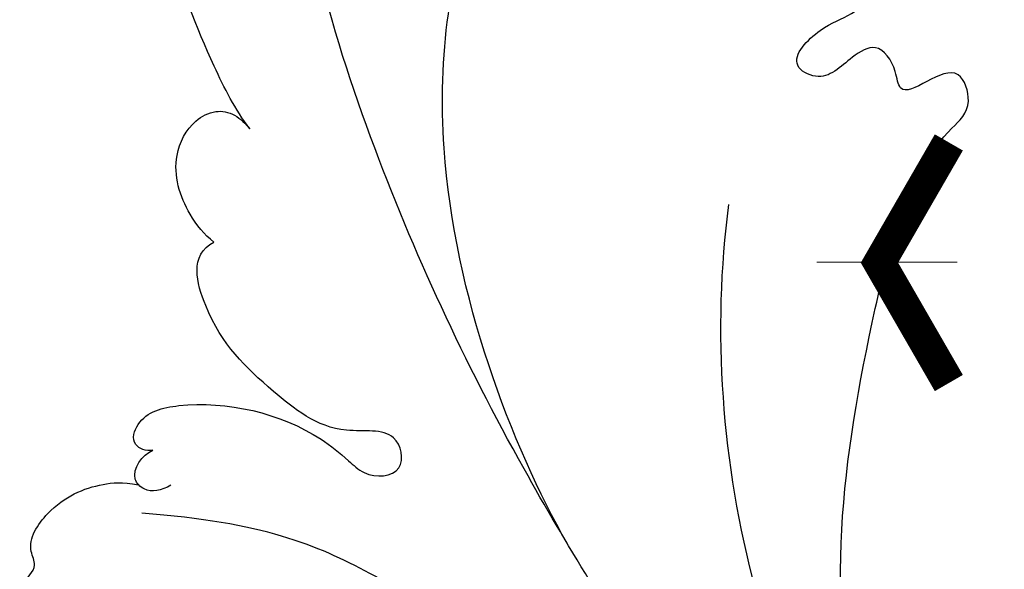
# Model space of a CAD drawing. Units: millimetres. Extents: x 5101 to 9556, y 2855 to 4955.
# Drawn here: x 7369 to 7422, y 4159 to 4188 of the extents above; entities that cross this region are included whole.
import ezdxf

# ---------------------------------------------------------------- set-up
doc = ezdxf.new("R2010")
doc.units = ezdxf.units.MM
doc.linetypes.add('HIDDEN', pattern=[0.375, 0.25, -0.125])
for name, color, linetype in [('H-08.木作(細線)', 8, 'Continuous'), ('IE-DIM', 3, 'Continuous'), ('文字', 4, 'Continuous')]:
    doc.layers.add(name, color=color, linetype=linetype)
doc.styles.add('CHINA', font='SIMPLEX.shx')
doc.dimstyles.new('DN-1', dxfattribs={"dimtxt": 2.6, "dimasz": 1, "dimexe": 1, "dimexo": 2, "dimgap": 0.5, "dimtad": 1, "dimdec": 0, "dimzin": 9, "dimdsep": 46, "dimtxsty": 'CHINA', "dimblk": 'ARCHTICK', "dimcen": 2, "dimdle": 1, "dimclrd": 5, "dimclre": 8, "dimclrt": 4, "dimadec": 1, "dimazin": 2, "dimtfac": 0.416667, "dimtdec": 0, "dimtix": 1, "dimtmove": 2, "dimatfit": 0, "dimldrblk": 'CCC', "dimfxl": 4, "dimfxlon": 1, "dimtzin": 0, "dimlwd": 25, "dimlwe": 25, "dimarcsym": 0})

# ---------------------------------------------------------------- blocks, each defined once
blk = doc.blocks.new('SE-21060L-d')
at = {"layer": 'H-08.木作(細線)'}
for points, knots in [([(1.645, 38.088), (3.797, 42.187), (8.915, 52.06), (15.106, 68.74), (18.567, 86.656), (12.695, 99.349), (7.57, 105.264), (1.948, 107.692), (0.09, 107.218)], [32.083061, 32.083061, 32.083061, 32.083061, 45.949646, 65.453654, 85.920955, 97.718802, 106.618109, 111.788522, 111.788522, 111.788522, 111.788522]), ([(20.925, 69.744), (21.625, 70.836), (23.86, 76.313), (25.496, 83.878), (24.63, 92.509), (23.147, 99.363), (18.997, 104.208), (14.245, 106.141), (14.337, 101.912), (15.701, 99.706), (16.985, 98.564)], [0, 0, 0, 0, 3.720061, 17.119389, 22.69315, 31.298511, 36.940373, 40.401079, 43.096628, 48.158586, 48.158586, 48.158586, 48.158586]), ([(20.925, 69.744), (21.625, 70.836), (23.86, 76.313), (25.496, 83.878), (24.63, 92.509), (23.147, 99.363), (18.997, 104.208), (14.245, 106.141), (14.337, 101.912), (15.701, 99.706), (16.985, 98.564)], [0, 0, 0, 0, 3.720061, 17.119389, 22.69315, 31.298511, 36.940373, 40.401079, 43.096628, 48.158586, 48.158586, 48.158586, 48.158586]), ([(20.925, 69.744), (21.625, 70.836), (23.86, 76.313), (25.496, 83.878), (24.63, 92.509), (23.341, 98.47), (20.944, 101.814), (20.174, 102.608)], [0, 0, 0, 0, 3.720061, 17.119389, 22.69315, 31.298511, 34.357068, 34.357068, 34.357068, 34.357068]), ([(5.867, 46.332), (8.377, 51.69), (12.281, 65.11), (9.583, 77.504), (7.65, 81.185)], [0, 0, 0, 0, 21.982145, 35.615307, 35.615307, 35.615307, 35.615307]), ([(5.867, 46.332), (8.377, 51.69), (12.281, 65.11), (9.583, 77.504), (7.65, 81.185)], [0, 0, 0, 0, 21.982145, 35.615307, 35.615307, 35.615307, 35.615307]), ([(-14.22, 20.193), (-11.937, 23.649), (-6.522, 37.34), (-9.812, 52.837), (-14.091, 65.155), (-17.677, 67.647), (-16.98, 70.851), (-13.786, 67.987), (-13.697, 70.292), (-12.894, 71.68), (-11.141, 70.835), (-9.845, 69.599), (-7.835, 70.919), (-9.884, 72.723), (-11.64, 73.116), (-12.873, 74.08), (-13.478, 75.08), (-13.487, 76.127), (-12.725, 76.253)], [0.104648, 0.104648, 0.104648, 0.104648, 15.272059, 38.670125, 49.008075, 50.784176, 52.104841, 55.16595, 56.051665, 57.711784, 59.036406, 61.142226, 62.17761, 64.1406, 65.922726, 67.833135, 68.605566, 70.081565, 70.081565, 70.081565, 70.081565]), ([(-14.22, 20.193), (-11.937, 23.649), (-6.522, 37.34), (-9.812, 52.837), (-14.091, 65.155), (-17.677, 67.647), (-16.98, 70.851), (-13.786, 67.987), (-13.697, 70.292), (-12.894, 71.68), (-11.141, 70.835), (-9.845, 69.599), (-7.835, 70.919), (-9.884, 72.723), (-11.64, 73.116), (-12.873, 74.08), (-13.478, 75.08), (-13.487, 76.127), (-12.725, 76.253)], [0.104648, 0.104648, 0.104648, 0.104648, 15.272059, 38.670125, 49.008075, 50.784176, 52.104841, 55.16595, 56.051665, 57.711784, 59.036406, 61.142226, 62.17761, 64.1406, 65.922726, 67.833135, 68.605566, 70.081565, 70.081565, 70.081565, 70.081565]), ([(-14.22, 20.193), (-11.937, 23.649), (-6.522, 37.34), (-9.812, 52.837), (-14.091, 65.155), (-17.677, 67.647), (-16.98, 70.851), (-13.786, 67.987), (-13.697, 70.292), (-12.894, 71.68), (-11.141, 70.835), (-9.845, 69.599), (-7.835, 70.919), (-9.884, 72.723), (-11.64, 73.116), (-12.873, 74.08), (-13.478, 75.08), (-13.487, 76.127), (-12.725, 76.253)], [0.104648, 0.104648, 0.104648, 0.104648, 15.272059, 38.670125, 49.008075, 50.784176, 52.104841, 55.16595, 56.051665, 57.711784, 59.036406, 61.142226, 62.17761, 64.1406, 65.922726, 67.833135, 68.605566, 70.081565, 70.081565, 70.081565, 70.081565]), ([(23.33, 63.886), (23.821, 64.326), (24.804, 65.766), (25.357, 68.342), (24.089, 70.367), (22.703, 70.927), (21.672, 70.66), (21.124, 70.035), (20.925, 69.744)], [0, 0, 0, 0, 1.946737, 5.17383, 7.281145, 8.511107, 9.620311, 10.646442, 10.646442, 10.646442, 10.646442]), ([(23.33, 63.886), (23.821, 64.326), (24.804, 65.766), (25.357, 68.342), (24.089, 70.367), (22.703, 70.927), (21.672, 70.66), (21.124, 70.035), (20.925, 69.744)], [0, 0, 0, 0, 1.946737, 5.17383, 7.281145, 8.511107, 9.620311, 10.646442, 10.646442, 10.646442, 10.646442]), ([(23.33, 63.886), (23.821, 64.326), (24.804, 65.766), (25.357, 68.342), (24.089, 70.367), (22.703, 70.927), (21.672, 70.66), (21.124, 70.035), (20.925, 69.744)], [0, 0, 0, 0, 1.946737, 5.17383, 7.281145, 8.511107, 9.620311, 10.646442, 10.646442, 10.646442, 10.646442]), ([(-5.339, 37.09), (-4.804, 39.059), (-2.687, 47.756), (-2.789, 57.005), (-4.224, 63.632)], [5.149552, 5.149552, 5.149552, 5.149552, 11.235138, 31.855932, 31.855932, 31.855932, 31.855932]), ([(27.487, 53.084), (27.861, 53.038), (28.705, 53.474), (28.019, 55.121), (24.333, 55.72), (19.826, 54.286), (17.302, 51.886), (16.186, 50.627), (14.07, 50.606), (14.355, 53.325), (18.05, 52.962), (21.481, 56.298), (23.947, 58.998), (24.713, 63.301), (23.33, 63.886)], [0, 0, 0, 0, 0.893448, 2.058353, 4.594249, 12.00447, 13.822976, 14.854718, 16.907049, 18.71903, 21.119857, 25.352303, 31.481969, 34.879805, 34.879805, 34.879805, 34.879805]), ([(27.487, 53.084), (27.861, 53.038), (28.705, 53.474), (28.019, 55.121), (24.333, 55.72), (19.826, 54.286), (17.302, 51.886), (16.186, 50.627), (14.07, 50.606), (14.355, 53.325), (18.05, 52.962), (21.481, 56.298), (23.947, 58.998), (24.713, 63.301), (23.33, 63.886)], [0, 0, 0, 0, 0.893448, 2.058353, 4.594249, 12.00447, 13.822976, 14.854718, 16.907049, 18.71903, 21.119857, 25.352303, 31.481969, 34.879805, 34.879805, 34.879805, 34.879805]), ([(27.487, 53.084), (27.861, 53.038), (28.705, 53.474), (28.019, 55.121), (24.333, 55.72), (19.826, 54.286), (17.302, 51.886), (16.186, 50.627), (14.07, 50.606), (14.355, 53.325), (18.05, 52.962), (21.481, 56.298), (23.947, 58.998), (24.713, 63.301), (23.33, 63.886)], [0, 0, 0, 0, 0.893448, 2.058353, 4.594249, 12.00447, 13.822976, 14.854718, 16.907049, 18.71903, 21.119857, 25.352303, 31.481969, 34.879805, 34.879805, 34.879805, 34.879805]), ([(26.68, 51.159), (27.215, 50.895), (28.003, 50.808), (28.917, 51.887), (28.081, 52.901), (27.487, 53.084)], [0, 0, 0, 0, 1.507938, 2.318844, 4.227998, 4.227998, 4.227998, 4.227998]), ([(28.404, 51.32), (28.476, 51.414), (28.788, 52.043), (28.081, 52.901), (27.487, 53.084)], [1.926413, 1.926413, 1.926413, 1.926413, 2.318844, 4.227998, 4.227998, 4.227998, 4.227998]), ([(28.404, 51.32), (28.476, 51.414), (28.788, 52.043), (28.081, 52.901), (27.487, 53.084)], [1.926413, 1.926413, 1.926413, 1.926413, 2.318844, 4.227998, 4.227998, 4.227998, 4.227998]), ([(15.515, 35.66), (16.907, 36.527), (19.172, 37.747), (23.554, 37.689), (24.269, 39.289), (23.429, 40.048), (23.848, 40.499), (25.646, 40.329), (27.8, 40.975), (28.676, 42.304), (28.062, 43.595), (26.374, 44.322), (27.402, 45.918), (29.509, 45.598), (31.355, 44.088), (34.082, 44.176), (35.505, 46.406), (34.069, 47.314), (34.691, 48.714), (33.041, 50.809), (30.852, 51.545), (29.281, 51.541), (28.404, 51.32)], [0, 0, 0, 0, 4.031992, 8.503969, 9.68336, 10.458363, 10.468938, 11.233052, 14.662698, 15.865072, 17.184335, 18.813269, 19.743887, 21.520761, 24.358571, 26.915156, 28.880632, 30.06272, 30.792416, 32.876874, 36.276641, 37.878627, 37.878627, 37.878627, 37.878627]), ([(15.515, 35.66), (16.907, 36.527), (19.172, 37.747), (23.554, 37.689), (24.269, 39.289), (23.429, 40.048), (23.848, 40.499), (25.646, 40.329), (27.8, 40.975), (28.676, 42.304), (28.062, 43.595), (26.374, 44.322), (27.402, 45.918), (29.509, 45.598), (31.355, 44.088), (34.082, 44.176), (35.505, 46.406), (34.069, 47.314), (34.691, 48.714), (33.041, 50.809), (30.852, 51.545), (29.281, 51.541), (28.404, 51.32)], [0, 0, 0, 0, 4.031992, 8.503969, 9.68336, 10.458363, 10.468938, 11.233052, 14.662698, 15.865072, 17.184335, 18.813269, 19.743887, 21.520761, 24.358571, 26.915156, 28.880632, 30.06272, 30.792416, 32.876874, 36.276641, 37.878627, 37.878627, 37.878627, 37.878627]), ([(32.162, 44.243), (32.825, 44.164), (34.226, 44.402), (35.505, 46.406), (34.069, 47.314), (34.691, 48.714), (33.041, 50.809), (30.852, 51.545), (29.281, 51.541), (28.404, 51.32)], [24.935791, 24.935791, 24.935791, 24.935791, 26.915156, 28.880632, 30.06272, 30.792416, 32.876874, 36.276641, 37.878627, 37.878627, 37.878627, 37.878627]), ([(6.739, 36.773), (7.487, 37.843), (10.203, 41.29), (16.694, 45.966), (21.912, 48.783), (28.357, 49.784)], [5.229936, 5.229936, 5.229936, 5.229936, 9.163006, 18.094571, 27.64487, 27.64487, 27.64487, 27.64487])]:
    blk.add_open_spline(points, degree=3, knots=knots, dxfattribs=at)
blk = doc.blocks.new('_ArchTick')
at = {"color": 2, "const_width": 0.4}
blk.add_lwpolyline([(-0.5, -0.5), (0.5, 0.5)], dxfattribs=at)
blk = doc.blocks.new('CCC')
at = {"layer": 'IE-DIM', "color": 4, "linetype": 'Continuous', "const_width": 0.432}
blk.add_lwpolyline([(-1.763, 1.611), (-0.837, 0.007), (-1.763, -1.597)], dxfattribs=at)

msp = doc.modelspace()

# ---------------------------------------------------------------- block references
at = {"xscale": -1, "rotation": 4.704718756744164}
msp.add_blockref('SE-21060L-d', (7408.259, 4114.681), dxfattribs=at)

# ---------------------------------------------------------------- leaders
at = {"layer": '文字', "color": 4, "linetype": 'HIDDEN', "ltscale": 30}
msp.add_leader([(7411.935, 4175.362), (7534.986, 4175.362), (7596.87, 4175.362)], dimstyle='DN-1', override={"dimasz": 4, "dimtad": 0, "dimclrd": 8, "dimlwd": 15}, dxfattribs=at)

doc.saveas('drawing.dxf')
